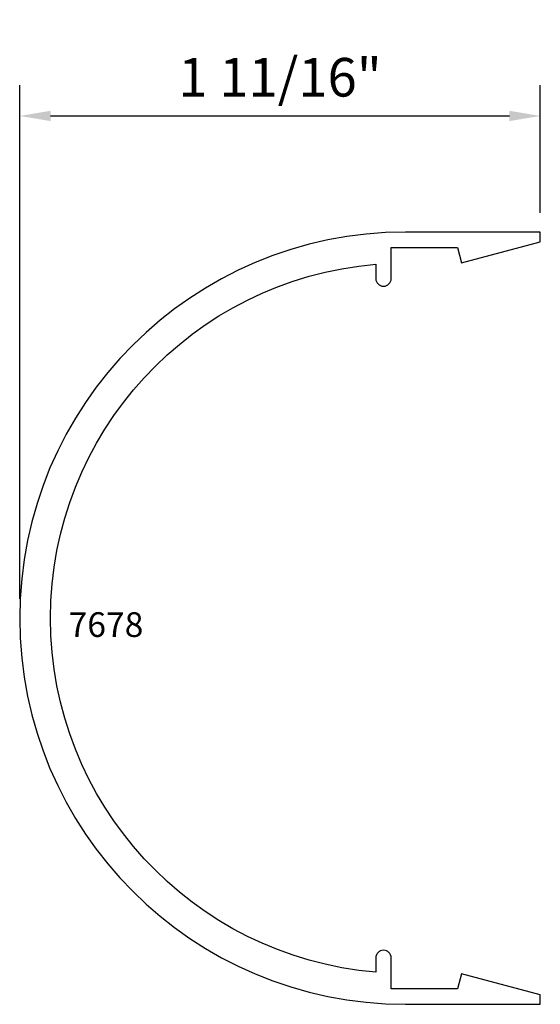
# Model space of a CAD drawing. Units: inches. Extents: x 0 to 1.69, y -1.25 to 1.94.
import ezdxf

# ---------------------------------------------------------------- set-up
doc = ezdxf.new("R2010")
doc.units = ezdxf.units.IN
doc.header["$LTSCALE"] = 0.5
doc.header["$MEASUREMENT"] = 0
doc.layers.add('EFCO_0', color=7, linetype='Continuous')
doc.layers.add('EFCO_SD TEXT', color=7, linetype='Continuous')
doc.styles.add('ROMANS', font='ROMANS.SHX')
doc.styles.add('SIMPLEX', font='simplex.shx')
doc.dimstyles.new('STD1', dxfattribs={"dimtxt": 0.125, "dimasz": 0.1, "dimexe": 0.1, "dimexo": 0.0625, "dimgap": 0.03, "dimtad": 1, "dimdec": 5, "dimzin": 4, "dimdsep": 46, "dimlunit": 5, "dimtxsty": 'ROMANS', "dimcen": 0.09, "dimclrd": 1, "dimclre": 1, "dimclrt": 3, "dimazin": 0, "dimtfac": 1, "dimtdec": 5, "dimtmove": 0, "dimatfit": 3, "dimfxl": 0, "dimfrac": 2, "dimtolj": 1, "dimtzin": 0, "dimarcsym": 0})

# ---------------------------------------------------------------- blocks, each defined once
blk = doc.blocks.new('7678MD')
at = {"layer": 'EFCO_0', "color": 5, "linetype": 'Continuous'}
blk.add_lwpolyline([(0, 0.437), (0, 0), (0.031, 0), (0.099, 0.255), (0.05, 0.2681), (0.05, 0.483), (0.15, 0.483, 1), (0.15, 0.533), (0.104, 0.533, -0.919732), (2.396, 0.533), (2.35, 0.533, 1), (2.35, 0.483), (2.45, 0.483), (2.45, 0.2681), (2.401, 0.255), (2.469, 0), (2.5, 0), (2.5, 0.437, 1)], format="xyb", close=True, dxfattribs=at)
at = {"layer": 'EFCO_SD TEXT', "color": 1, "linetype": 'Continuous', "style": 'SIMPLEX'}
blk.add_text('7678', height=0.08, rotation=270, dxfattribs=at).set_placement((1.1893, 1.5285))
blk = doc.blocks.new('*D2')
at = {"color": 1, "linetype": 'ByBlock', "lineweight": -2, "transparency": 16777216}
for p, q in [((0, 0.0625), (0, 1.7261)), ((1.687, 1.3125), (1.687, 1.7261)), ((0.1, 1.6261), (1.587, 1.6261))]:
    blk.add_line(p, q, dxfattribs=at)
at = {"color": 1, "linetype": 'Continuous', "transparency": 16777216}
for points in [[(0.1, 1.6428), (0.1, 1.6094), (0, 1.6261)], [(1.587, 1.6428), (1.587, 1.6094), (1.687, 1.6261)]]:
    blk.add_solid(points, dxfattribs=at)
at = {"layer": 'Defpoints', "color": 0, "linetype": 'Continuous', "transparency": 16777216}
for p in [(1.687, 1.6261), (1.687, 1.25), (0, 0)]:
    blk.add_point(p, dxfattribs=at)
at = {"color": 3, "linetype": 'Continuous', "transparency": 16777216, "insert": (0.8435, 1.7514), "char_height": 0.125, "attachment_point": 5, "style": 'ROMANS'}
blk.add_mtext('\\A1;1 11/16"', dxfattribs=at)

msp = doc.modelspace()

# ---------------------------------------------------------------- block references
at = {"layer": 'EFCO_0', "linetype": 'Continuous', "rotation": 90}
msp.add_blockref('7678MD', (1.687, -1.25), dxfattribs=at)

# ---------------------------------------------------------------- dimensions: what is measured, and where the dimension line sits
at = {"linetype": 'Continuous'}
dim = msp.add_linear_dim(base=(1.687, 1.626115), p1=(0, 0), p2=(1.687, 1.25), dimstyle='STD1', override={"dimpost": '"', "dimarcsym": 1}, dxfattribs=at)
dim.commit()
dim.dimension.update_dxf_attribs({"geometry": '*D2', "text_midpoint": (0.8435, 1.751353)})

doc.saveas('drawing.dxf')
